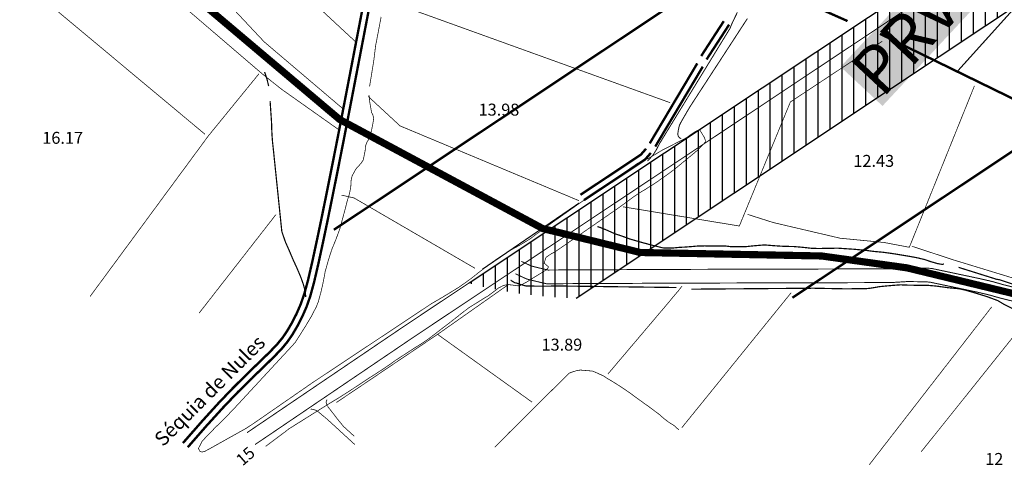
# Model space of a CAD drawing. Units: millimetres. Extents: x 744734 to 757029, y 4413596 to 4426391.
# Drawn here: x 744797 to 745209, y 4416595 to 4416789 of the extents above; entities that cross this region are included whole.
import ezdxf
from ezdxf.enums import TextEntityAlignment as Align

# ---------------------------------------------------------------- set-up
doc = ezdxf.new("R2010")
doc.units = ezdxf.units.MM
for name, pattern in [('MORSE_D', [1.25, 0.5, -0.25, 0, -0.25, 0, -0.25]), ('RAYITAS', [0.375, 0.25, -0.125]), ('TRAZOS', [0.75, 0.5, -0.25])]:
    doc.linetypes.add(name, pattern=pattern)
for name, color, linetype in [('0000 PG5 UTM fulla pdf', 7, 'Continuous'), ('00015 PG5 ombrejats Xarxa Primària', 8, 'Continuous'), ('00016 PG5 TEX CAL- Textos de calificaciones urbanísticas-', 250, 'Continuous'), ('00017 PG5  LZNU -Protecció-', 250, 'Continuous'), ('00017 PG5 RV', 8, 'Continuous'), ('001 Curvas de nivel', 40, 'Continuous'), ('005 Texto curva nivel', 40, 'Continuous'), ('006 Texto Cota', 42, 'Continuous'), ('085 Caminos y Senda', 32, 'Continuous'), ('087 Caminos identificados', 252, 'Continuous'), ('125 División de cutltivo', 34, 'TRAZOS'), ('159 Acequia identificada', 150, 'Continuous'), ('159 CanalCanalillo', 140, 'Continuous'), ('162 Acequias', 140, 'MORSE_D'), ('221 Carreteras', 8, 'Continuous'), ('282 Límite', 7, 'TRAZOS')]:
    doc.layers.add(name, color=color, linetype=linetype)
doc.styles.get("Standard").update_dxf_attribs({"font": 'arial.ttf'})
doc.styles.add('SUELO', font='arial.ttf')
doc.linetypes.add('MUNICIPIO', pattern='A,0.5,-0.2,0.5,-0.2,[230,parcel.shx,S=0.25,R=0,X=0,Y=0],-0.7', length=2.1)

# ---------------------------------------------------------------- blocks, each defined once
blk = doc.blocks.new('PG5')
at = {"layer": '00017 PG5  LZNU -Protecció-', "linetype": 'RAYITAS', "ltscale": 3, "const_width": 1, "flags": 128}
for points in [[(746063.48386, 4417456.12542), (745994.51748, 4417410.27918), (745892.55456, 4417342.39056), (745694.1391, 4417210.74515), (745567.78079, 4417126.74138), (745236.16221, 4416905.99606), (745017.18873, 4416760.21761)], [(745017.18982, 4416760.21834), (744928.25007, 4416701.00797)], [(745251.7776, 4416760.21834), (745120.10842, 4416672.56146)]]:
    blk.add_lwpolyline(points, dxfattribs=at)
at = {"layer": '00017 PG5 RV'}
blk.add_lwpolyline([(746115.70303, 4417430.799), (746022.21279, 4417368.65022), (745920.23141, 4417300.74931), (745721.80134, 4417169.09421), (745595.47447, 4417085.11134), (745263.86931, 4416864.37496), (745107.41589, 4416760.21834), (744984.89874, 4416678.6543)], dxfattribs=at)
at = {"layer": '00017 PG5 RV', "flags": 128}
blk.add_lwpolyline([(745029.57921, 4416672.35965), (745161.55044, 4416760.21761), (745280.49422, 4416839.40272), (745612.09807, 4417060.13824), (745738.39869, 4417144.10365), (745936.83751, 4417275.76456), (746038.8391, 4417343.67892), (746118.04119, 4417396.32947)], dxfattribs=at)

msp = doc.modelspace()

# ---------------------------------------------------------------- hatches: boundary and pattern name
at = {"layer": '00015 PG5 ombrejats Xarxa Primària'}
h = msp.add_hatch(dxfattribs=at)
h.set_pattern_fill('ANSI31', color=256, scale=40, angle=45, style=0)
h.set_pattern_definition([(90, (-104.1204, -211.0653), (-5, 9e-16), [])])
edge = h.paths.add_edge_path()
edge.add_line((746115.70303, 4417430.799), (746022.21279, 4417368.65022))
edge.add_line((746022.21279, 4417368.65022), (745920.23141, 4417300.74931))
edge.add_line((745920.23141, 4417300.74931), (745721.80134, 4417169.09421))
edge.add_line((745721.80134, 4417169.09421), (745595.47447, 4417085.11134))
edge.add_line((745595.47447, 4417085.11134), (745263.86931, 4416864.37496))
edge.add_line((745263.86931, 4416864.37496), (745107.4148, 4416760.21761))
edge.add_line((745107.4148, 4416760.21761), (744984.89874, 4416678.6543))
edge.add_arc((745034.749, 4416870.77774), 198.48543, 255.4542343, 268.5074928)
edge.add_line((745029.57921, 4416672.35965), (745161.55044, 4416760.21761))
edge.add_line((745161.55044, 4416760.21761), (745280.49422, 4416839.40272))
edge.add_line((745280.49422, 4416839.40272), (745612.09807, 4417060.13824))
edge.add_line((745612.09807, 4417060.13824), (745738.39869, 4417144.10365))
edge.add_line((745738.39869, 4417144.10365), (745936.83751, 4417275.76456))
edge.add_line((745936.83751, 4417275.76456), (746038.8391, 4417343.67892))
edge.add_line((746038.8391, 4417343.67892), (746118.04119, 4417396.32947))
edge.add_line((746118.04119, 4417396.32947), (746115.70303, 4417430.799))
edge = h.paths.add_edge_path()
edge.add_line((746141.24661, 4417411.75555), (746307.4813, 4417522.26206))
edge.add_line((746307.4813, 4417522.26206), (746452.44902, 4417618.63887))
edge.add_line((746452.44902, 4417618.63887), (746607.0696, 4417721.69426))
edge.add_line((746607.0696, 4417721.69426), (746769.41622, 4417829.51868))
edge.add_line((746769.41622, 4417829.51868), (746899.46398, 4417916.22833))
edge.add_line((746899.46398, 4417916.22833), (746924.91061, 4417933.19493))
edge.add_line((746924.91061, 4417933.19493), (747088.17079, 4418042.01838))
edge.add_line((747088.17079, 4418042.01838), (747319.71278, 4418196.45305))
edge.add_line((747319.71278, 4418196.45305), (747322.26458, 4418198.14517))
edge.add_arc((747349.81761, 4418243.42191), 53.00144, 238.6775181, 427.9222232)
edge.add_arc((747375.29391, 4418306.32577), 14.86565, 171.1654936, 248.0575819, ccw=False)
edge.add_arc((747560.8736, 4418281.53207), 202.09111, 162.6907072, 172.3001795, ccw=False)
edge.add_line((747367.93469, 4418341.66018), (747369.19747, 4418345.84202))
edge.add_line((747369.19747, 4418345.84202), (747381.56168, 4418384.25948))
edge.add_line((747381.56168, 4418384.25948), (747394.30707, 4418422.59477))
edge.add_line((747394.30707, 4418422.59477), (747407.4409, 4418460.79853))
edge.add_line((747407.4409, 4418460.79853), (747418.64071, 4418492.35522))
edge.add_line((747418.64071, 4418492.35522), (747420.95431, 4418498.87407))
edge.add_line((747420.95431, 4418498.87407), (747434.83711, 4418536.81068))
edge.add_line((747434.83711, 4418536.81068), (747449.08834, 4418574.61577))
edge.add_line((747449.08834, 4418574.61577), (747463.71835, 4418612.27045))
edge.add_line((747463.71835, 4418612.27045), (747478.7176, 4418649.78577))
edge.add_line((747478.7176, 4418649.78577), (747494.08518, 4418687.13963))
edge.add_line((747494.08518, 4418687.13963), (747509.83233, 4418724.345))
edge.add_line((747509.83233, 4418724.345), (747525.939, 4418761.4016))
edge.add_line((747525.939, 4418761.4016), (747542.40397, 4418798.28675))
edge.add_line((747542.40397, 4418798.28675), (747559.23791, 4418835.01194))
edge.add_line((747559.23791, 4418835.01194), (747576.43059, 4418871.56674))
edge.add_line((747576.43059, 4418871.56674), (747593.99271, 4418907.95263))
edge.add_line((747593.99271, 4418907.95263), (747611.90384, 4418944.16861))
edge.add_line((747611.90384, 4418944.16861), (747614.00549, 4418948.31277))
edge.add_line((747614.00549, 4418948.31277), (747617.08348, 4418954.38214))
edge.add_line((747617.08348, 4418954.38214), (747630.17317, 4418980.19322))
edge.add_line((747630.17317, 4418980.19322), (747648.80221, 4419016.0394))
edge.add_line((747648.80221, 4419016.0394), (747667.77999, 4419051.7052))
edge.add_line((747667.77999, 4419051.7052), (747687.11668, 4419087.18105))
edge.add_line((747687.11668, 4419087.18105), (747706.79235, 4419122.45704))
edge.add_line((747706.79235, 4419122.45704), (747726.82699, 4419157.54317))
edge.add_line((747726.82699, 4419157.54317), (747739.40949, 4419179.08853))
edge.add_line((747739.40949, 4419179.08853), (747747.20138, 4419192.43079))
edge.add_line((747747.20138, 4419192.43079), (747767.91391, 4419227.1171))
edge.add_line((747767.91391, 4419227.1171), (747788.97506, 4419261.59306))
edge.add_line((747788.97506, 4419261.59306), (747810.37595, 4419295.86042))
edge.add_line((747810.37595, 4419295.86042), (747832.10527, 4419329.90711))
edge.add_line((747832.10527, 4419329.90711), (747854.18412, 4419363.74486))
edge.add_line((747854.18412, 4419363.74486), (747876.58219, 4419397.36314))
edge.add_line((747876.58219, 4419397.36314), (747885.33327, 4419410.21761))
edge.add_line((747885.33327, 4419410.21761), (747899.31828, 4419430.76021))
edge.add_line((747899.31828, 4419430.76021), (747922.38412, 4419463.92863))
edge.add_line((747922.38412, 4419463.92863), (747934.21903, 4419480.59867))
edge.add_arc((748098.65071, 4419363.60607), 201.80447, 131.5448076, 144.5682756, ccw=False)
edge.add_arc((747978.2492, 4419499.17166), 20.4922, 90.8827882, 130.9712569, ccw=False)
edge.add_arc((747977.68936, 4419557.66168), 38.00103, 270.368067, 553.314878)
edge.add_arc((747914.71796, 4419541.73412), 26.96423, -24.9502119, 15.4337586, ccw=False)
edge.add_arc((747780.213, 4419593.83689), 171.15876, 323.5648589, 338.2309144, ccw=False)
edge.add_line((747917.9153, 4419492.18357), (747906.0193, 4419475.4275))
edge.add_line((747906.0193, 4419475.4275), (747882.8412, 4419442.09765))
edge.add_line((747882.8412, 4419442.09765), (747861.13788, 4419410.21761))
edge.add_line((747861.13788, 4419410.21761), (747859.99295, 4419408.53582))
edge.add_line((747859.99295, 4419408.53582), (747837.48628, 4419374.75454))
edge.add_line((747837.48628, 4419374.75454), (747815.29998, 4419340.75212))
edge.add_line((747815.29998, 4419340.75212), (747793.46378, 4419306.53796))
edge.add_line((747793.46378, 4419306.53796), (747771.95876, 4419272.10385))
edge.add_line((747771.95876, 4419272.10385), (747750.79362, 4419237.45768))
edge.add_line((747750.79362, 4419237.45768), (747729.97947, 4419202.60119))
edge.add_line((747729.97947, 4419202.60119), (747724.95972, 4419194.00574))
edge.add_line((747724.95972, 4419194.00574), (747709.5093, 4419167.54957))
edge.add_line((747709.5093, 4419167.54957), (747684.02953, 4419122.70529))
edge.add_line((747684.02953, 4419122.70529), (747669.6044, 4419096.84285))
edge.add_line((747669.6044, 4419096.84285), (747650.17304, 4419061.19342))
edge.add_line((747650.17304, 4419061.19342), (747631.10227, 4419025.35296))
edge.add_line((747631.10227, 4419025.35296), (747612.38259, 4418989.33247))
edge.add_line((747612.38259, 4418989.33247), (747603.10399, 4418971.03642))
edge.add_line((747603.10399, 4418971.03642), (747600.30713, 4418965.52141))
edge.add_line((747600.30713, 4418965.52141), (747594.02283, 4418953.12966))
edge.add_line((747594.02283, 4418953.12966), (747576.02441, 4418916.73729))
edge.add_line((747576.02441, 4418916.73729), (747558.37688, 4418880.17455))
edge.add_line((747558.37688, 4418880.17455), (747541.09947, 4418843.43972))
edge.add_line((747541.09947, 4418843.43972), (747524.18307, 4418806.53475))
edge.add_line((747524.18307, 4418806.53475), (747507.63739, 4418769.46892))
edge.add_line((747507.63739, 4418769.46892), (747491.45308, 4418732.23381))
edge.add_line((747491.45308, 4418732.23381), (747475.62913, 4418694.8471))
edge.add_line((747475.62913, 4418694.8471), (747460.18523, 4418657.30787))
edge.add_line((747460.18523, 4418657.30787), (747445.11269, 4418619.60937))
edge.add_line((747445.11269, 4418619.60937), (747430.41078, 4418581.76977))
edge.add_line((747430.41078, 4418581.76977), (747416.08969, 4418543.77951))
edge.add_line((747416.08969, 4418543.77951), (747403.13057, 4418508.36709))
edge.add_line((747403.13057, 4418508.36709), (747402.13834, 4418505.6557))
edge.add_line((747402.13834, 4418505.6557), (747388.55909, 4418467.39466))
edge.add_line((747388.55909, 4418467.39466), (747375.36002, 4418429.00111))
edge.add_line((747375.36002, 4418429.00111), (747362.55229, 4418390.47834))
edge.add_line((747362.55229, 4418390.47834), (747350.10317, 4418351.79705))
edge.add_line((747350.10317, 4418351.79705), (747337.40087, 4418309.73201))
edge.add_arc((747194.31509, 4418364.28865), 153.13381, 334.7883734, 339.1288395, ccw=False)
edge.add_arc((747314.64505, 4418307.46013), 20.0602, 298.8191763, 335.2424267, ccw=False)
edge.add_arc((747349.81761, 4418243.42191), 53.00144, 118.761719, 195.4611041)
edge.add_arc((747262.21724, 4418246.62868), 40.42313, 319.6248089, 334.6043778, ccw=False)
edge.add_arc((747191.79128, 4418307.7283), 133.65789, 305.9565246, 319.2280233, ccw=False)
edge.add_line((747270.27134, 4418199.53721), (747071.52792, 4418066.97865))
edge.add_line((747071.52792, 4418066.97865), (746908.26812, 4417958.15545))
edge.add_line((746908.26812, 4417958.15545), (746882.82149, 4417941.18886))
edge.add_line((746882.82149, 4417941.18886), (746752.79614, 4417854.49414))
edge.add_line((746752.79614, 4417854.49414), (746590.45166, 4417746.67114))
edge.add_line((746590.45166, 4417746.67114), (746435.82542, 4417643.61198))
edge.add_line((746435.82542, 4417643.61198), (746290.87278, 4417547.2452))
edge.add_line((746290.87278, 4417547.2452), (746138.52509, 4417445.97024))
edge.add_line((746138.52509, 4417445.97024), (746141.24661, 4417411.75555))
edge = h.paths.add_edge_path()
edge.add_line((746301.40222, 4416760.21761), (746297.63224, 4416690.46474))
edge.add_line((746297.63224, 4416690.46474), (746295.92224, 4416677.57474))
edge.add_arc((746273.63188, 4416684.09051), 23.22317, 292.5620818, 343.7056595, ccw=False)
edge.add_arc((743023.79662, 4422816.46564), 6963.39965, 297.095603954, 297.903382668, ccw=False)
edge.add_arc((746304.4404, 4416416.49749), 228.48153, 118.4875026, 139.522959)
edge.add_arc((746202.68658, 4416513.89677), 88.22146, 144.7489034, 169.5720624)
edge.add_line((746115.92224, 4416529.86474), (746108.23224, 4416472.98474))
edge.add_line((746108.23224, 4416472.98474), (746101.76224, 4416416.00474))
edge.add_line((746101.76224, 4416416.00474), (746089.01522, 4416320.96809))
edge.add_line((746089.01522, 4416320.96809), (746086.32498, 4416292.86803))
edge.add_line((746086.32498, 4416292.86803), (746077.58391, 4416187.24673))
edge.add_line((746077.58391, 4416187.24673), (746067.76946, 4416059.66099))
edge.add_line((746067.76946, 4416059.66099), (746062.28547, 4415951.22664))
edge.add_line((746062.28547, 4415951.22664), (746057.83158, 4415781.80935))
edge.add_line((746057.83158, 4415781.80935), (746034.17612, 4415795.2303))
edge.add_line((746034.17612, 4415795.2303), (746038.30141, 4415952.14825))
edge.add_line((746038.30141, 4415952.14825), (746043.81502, 4416061.1685))
edge.add_line((746043.81502, 4416061.1685), (746052.7483, 4416178.14121))
edge.add_line((746052.7483, 4416178.14121), (746053.19039, 4416183.48314))
edge.add_line((746053.19039, 4416183.48314), (746054.87224, 4416219.69474))
edge.add_line((746054.87224, 4416219.69474), (746056.41224, 4416252.81474))
edge.add_line((746056.41224, 4416252.81474), (746059.53224, 4416297.37474))
edge.add_line((746059.53224, 4416297.37474), (746068.12224, 4416389.24474))
edge.add_line((746068.12224, 4416389.24474), (746069.10224, 4416397.41474))
edge.add_line((746069.10224, 4416397.41474), (746071.57224, 4416443.83474))
edge.add_line((746071.57224, 4416443.83474), (746071.07224, 4416476.24474))
edge.add_line((746071.07224, 4416476.24474), (746069.27224, 4416502.07474))
edge.add_line((746069.27224, 4416502.07474), (746066.69224, 4416520.19474))
edge.add_line((746066.69224, 4416520.19474), (746064.19224, 4416528.38474))
edge.add_line((746064.19224, 4416528.38474), (746059.09224, 4416538.06474))
edge.add_line((746059.09224, 4416538.06474), (746052.04224, 4416546.38474))
edge.add_line((746052.04224, 4416546.38474), (746039.66224, 4416556.70474))
edge.add_line((746039.66224, 4416556.70474), (745967.78224, 4416611.18474))
edge.add_line((745967.78224, 4416611.18474), (745959.30224, 4416619.02474))
edge.add_line((745959.30224, 4416619.02474), (745957.90224, 4416621.38474))
edge.add_line((745957.90224, 4416621.38474), (745956.48224, 4416627.55474))
edge.add_line((745956.48224, 4416627.55474), (745956.58224, 4416640.66474))
edge.add_line((745956.58224, 4416640.66474), (745963.10224, 4416729.34474))
edge.add_line((745963.10224, 4416729.34474), (745963.97224, 4416732.34474))
edge.add_line((745963.97224, 4416732.34474), (745967.29224, 4416737.17474))
edge.add_line((745967.29224, 4416737.17474), (745970.39224, 4416740.12474))
edge.add_line((745970.39224, 4416740.12474), (745994.31548, 4416760.21761))
edge.add_line((745994.31548, 4416760.21761), (745994.31288, 4416760.21761))
edge.add_line((745994.31288, 4416760.21761), (746027.46, 4416787.98387))
edge.add_line((746027.46, 4416787.98387), (746051.50041, 4416810.244))
edge.add_line((746051.50041, 4416810.244), (746074.66343, 4416830.18804))
edge.add_line((746074.66343, 4416830.18804), (746086.94686, 4416840.09572))
edge.add_line((746086.94686, 4416840.09572), (746101.16053, 4416856.56564))
edge.add_line((746101.16053, 4416856.56564), (746110.28536, 4416875.60899))
edge.add_line((746110.28536, 4416875.60899), (746113.97039, 4416885.25933))
edge.add_line((746113.97039, 4416885.25933), (746116.60255, 4416896.5824))
edge.add_line((746116.60255, 4416896.5824), (746118.18185, 4416911.63693))
edge.add_line((746118.18185, 4416911.63693), (746119.58567, 4416931.96699))
edge.add_line((746119.58567, 4416931.96699), (746121.16496, 4416967.86627))
edge.add_line((746121.16496, 4416967.86627), (746122.91974, 4417006.33897))
edge.add_line((746122.91974, 4417006.33897), (746126.76994, 4417055.50995))
edge.add_line((746126.76994, 4417055.50995), (746127.42876, 4417077.63397))
edge.add_line((746127.42876, 4417077.63397), (746126.79022, 4417207.91559))
edge.add_line((746126.79022, 4417207.91559), (746126.69275, 4417212.79907))
edge.add_line((746126.69275, 4417212.79907), (746125.16688, 4417271.49024))
edge.add_line((746125.16688, 4417271.49024), (746122.24636, 4417334.33615))
edge.add_line((746122.24636, 4417334.33615), (746114.91424, 4417442.42751))
edge.add_line((746114.91424, 4417442.42751), (746107.16011, 4417528.82346))
edge.add_line((746107.16011, 4417528.82346), (746095.40431, 4417632.6913))
edge.add_line((746095.40431, 4417632.6913), (746081.21406, 4417733.24965))
edge.add_line((746081.21406, 4417733.24965), (746072.52, 4417787.08708))
edge.add_line((746072.52, 4417787.08708), (746057.11378, 4417872.83904))
edge.add_line((746057.11378, 4417872.83904), (746045.81278, 4417930.98985))
edge.add_line((746045.81278, 4417930.98985), (746037.88045, 4417969.50911))
edge.add_line((746037.88045, 4417969.50911), (746061.02389, 4417976.11405))
edge.add_line((746061.02389, 4417976.11405), (746069.34649, 4417935.69964))
edge.add_line((746069.34649, 4417935.69964), (746080.70549, 4417877.25045))
edge.add_line((746080.70549, 4417877.25045), (746096.17927, 4417791.12241))
edge.add_line((746096.17927, 4417791.12241), (746104.94521, 4417736.83984))
edge.add_line((746104.94521, 4417736.83984), (746119.21496, 4417635.71819))
edge.add_line((746119.21496, 4417635.71819), (746131.03916, 4417531.24603))
edge.add_line((746131.03916, 4417531.24603), (746137.21878, 4417462.39303))
edge.add_line((746137.21878, 4417462.39303), (746142.83956, 4417391.72907))
edge.add_line((746142.83956, 4417391.72907), (746146.21291, 4417335.61334))
edge.add_line((746146.21291, 4417335.61334), (746147.12027, 4417316.08813))
edge.add_line((746147.12027, 4417316.08813), (746150.64518, 4417277.96395))
edge.add_line((746150.64518, 4417277.96395), (746152.39995, 4417255.57516))
edge.add_line((746152.39995, 4417255.57516), (746153.6283, 4417225.20875))
edge.add_line((746153.6283, 4417225.20875), (746154.15473, 4417200.76121))
edge.add_line((746154.15473, 4417200.76121), (746154.68116, 4417156.24096))
edge.add_line((746154.68116, 4417156.24096), (746154.68116, 4417113.26477))
edge.add_line((746154.68116, 4417113.26477), (746154.50568, 4417067.84382))
edge.add_line((746154.50568, 4417067.84382), (746153.97925, 4417032.71657))
edge.add_line((746153.97925, 4417032.71657), (746153.6283, 4417017.79071))
edge.add_line((746153.6283, 4417017.79071), (746152.92639, 4416986.65227))
edge.add_line((746152.92639, 4416986.65227), (746153.10186, 4416966.06487))
edge.add_line((746153.10186, 4416966.06487), (746154.33021, 4416958.47326))
edge.add_line((746154.33021, 4416958.47326), (746156.61141, 4416950.10963))
edge.add_line((746156.61141, 4416950.10963), (746159.24357, 4416943.67607))
edge.add_line((746159.24357, 4416943.67607), (746162.75312, 4416936.59915))
edge.add_line((746162.75312, 4416936.59915), (746168.89484, 4416929.00755))
edge.add_line((746168.89484, 4416929.00755), (746175.91393, 4416922.96))
edge.add_line((746175.91393, 4416922.96), (746183.81042, 4416917.68448))
edge.add_line((746183.81042, 4416917.68448), (746192.75977, 4416913.43833))
edge.add_line((746192.75977, 4416913.43833), (746200.12982, 4416910.86491))
edge.add_line((746200.12982, 4416910.86491), (746208.72822, 4416907.51945))
edge.add_line((746208.72822, 4416907.51945), (746219.60782, 4416904.30267))
edge.add_line((746219.60782, 4416904.30267), (746229.43456, 4416900.95722))
edge.add_line((746229.43456, 4416900.95722), (746235.92723, 4416897.99778))
edge.add_line((746235.92723, 4416897.99778), (746245.75397, 4416893.49429))
edge.add_line((746245.75397, 4416893.49429), (746254.17689, 4416888.47611))
edge.add_line((746254.17689, 4416888.47611), (746260.84503, 4416883.45793))
edge.add_line((746260.84503, 4416883.45793), (746269.09247, 4416875.35164))
edge.add_line((746269.09247, 4416875.35164), (746275.08963, 4416868.85474))
edge.add_line((746275.08963, 4416868.85474), (746283.68963, 4416857.27474))
edge.add_line((746283.68963, 4416857.27474), (746283.87963, 4416847.87474))
edge.add_line((746283.87963, 4416847.87474), (746282.71963, 4416816.08474))
edge.add_line((746282.71963, 4416816.08474), (746283.76963, 4416806.22474))
edge.add_line((746283.76963, 4416806.22474), (746285.64963, 4416803.37474))
edge.add_line((746285.64963, 4416803.37474), (746288.64963, 4416799.74474))
edge.add_line((746288.64963, 4416799.74474), (746295.48963, 4416791.88474))
edge.add_line((746295.48963, 4416791.88474), (746301.65963, 4416783.20474))
edge.add_line((746301.65963, 4416783.20474), (746301.98963, 4416778.74474))
edge.add_line((746301.98963, 4416778.74474), (746301.39967, 4416760.21938))

# ---------------------------------------------------------------- linework, layer by layer
at = {"layer": '00017 PG5  LZNU -Protecció-', "linetype": 'RAYITAS', "ltscale": 3, "const_width": 1, "flags": 128}
for points in [[(746063.48386, 4417456.12542), (745994.51748, 4417410.27918), (745892.55456, 4417342.39056), (745694.1391, 4417210.74515), (745567.78079, 4417126.74138), (745236.16221, 4416905.99606), (745017.18873, 4416760.21761)], [(745017.18982, 4416760.21834), (744928.25007, 4416701.00797)], [(745251.7776, 4416760.21834), (745120.10842, 4416672.56146)]]:
    msp.add_lwpolyline(points, dxfattribs=at)
at = {"layer": '00017 PG5 RV'}
msp.add_lwpolyline([(746115.70303, 4417430.799), (746022.21279, 4417368.65022), (745920.23141, 4417300.74931), (745721.80134, 4417169.09421), (745595.47447, 4417085.11134), (745263.86931, 4416864.37496), (745107.41589, 4416760.21834), (744984.89874, 4416678.6543)], dxfattribs=at)
at = {"layer": '00017 PG5 RV', "flags": 128}
msp.add_lwpolyline([(745029.57921, 4416672.35965), (745161.55044, 4416760.21761), (745280.49422, 4416839.40272), (745612.09807, 4417060.13824), (745738.39869, 4417144.10365), (745936.83751, 4417275.76456), (746038.8391, 4417343.67892), (746118.04119, 4417396.32947)], dxfattribs=at)
at = {"layer": '001 Curvas de nivel', "const_width": 0.3}
msp.add_lwpolyline([(744948.03963, 4416790.11474), (744945.71963, 4416777.95474), (744944.94963, 4416771.69474), (744943.20963, 4416760.97474)], dxfattribs=at)
msp.add_lwpolyline([(744899.71963, 4416610.39474), (744907.73963, 4416616.38474), (744909.55963, 4416617.79474), (744926.31963, 4416628.28474), (744930.30963, 4416630.68474), (744936.06963, 4416634.37474), (744942.49963, 4416638.65474), (744947.23963, 4416641.68474, 0.014144598), (744954.08963, 4416646.39474), (744961.31963, 4416651.10474), (744964.94963, 4416653.37474), (744967.71963, 4416655.23474), (744979.23963, 4416664.08474, -0.013005659), (744984.76963, 4416668.40474), (744990.65963, 4416672.07474), (744992.66963, 4416673.27474), (744995.80963, 4416675.61474), (744997.03963, 4416676.60474), (744998.66963, 4416677.45474), (745000.05963, 4416677.92474), (745001.21963, 4416678.08474), (745004.31963, 4416677.72474), (745005.30963, 4416677.54474), (745006.19963, 4416677.68474), (745008.93963, 4416679.15474, -0.0100651), (745015.82963, 4416683.39474), (745017.17963, 4416684.32474), (745017.75963, 4416684.89474), (745018.02963, 4416685.51474), (745016.82963, 4416686.62474), (745016.24963, 4416687.00474), (745016.80963, 4416688.87474), (745017.09963, 4416689.52474), (745018.92963, 4416690.78474), (745020.85963, 4416691.82474), (745046.25963, 4416709.39474, 0.011456141), (745053.10963, 4416714.41474), (745056.37963, 4416716.59474, 0.015042232), (745063.33963, 4416720.95474), (745067.78963, 4416724.10474), (745070.63963, 4416726.20474), (745078.50963, 4416732.68474), (745080.42963, 4416734.32474), (745083.15963, 4416737.12474), (745083.60963, 4416737.62474), (745083.75963, 4416738.29474), (745083.27963, 4416739.63474), (745081.63963, 4416742.34474), (745081.23963, 4416742.91474), (745079.65963, 4416742.19474), (745077.13963, 4416740.53474), (745075.82963, 4416739.54474), (745068.26963, 4416735.64474), (745065.91963, 4416734.49474, -0.009381119), (745059.81963, 4416730.86474), (745056.79963, 4416729.54474), (745055.14963, 4416728.71474), (745048.45963, 4416724.10474), (745044.68963, 4416721.40474), (745031.52963, 4416712.44474), (745017.61963, 4416702.59474), (745012.25963, 4416698.65474), (745010.59963, 4416697.34474), (745006.08963, 4416694.59474), (745002.90963, 4416692.86474), (744997.66963, 4416689.61474), (744994.64963, 4416687.55474, 0.010224743), (744985.48963, 4416680.45474), (744980.71963, 4416677.06474), (744973.82963, 4416672.84474), (744968.96963, 4416670.02474), (744919.11963, 4416636.89474), (744894.62963, 4416619.95474), (744891.65963, 4416617.99474), (744875.78963, 4416609.12474), (744874.20963, 4416608.29474), (744873.00963, 4416608.00474), (744872.11963, 4416608.41474), (744871.59963, 4416609.54474), (744873.21963, 4416612.66474), (744878.49963, 4416618.14474), (744882.40963, 4416621.94474), (744886.78963, 4416626.50474), (744910.54963, 4416652.17474), (744912.17963, 4416654.00474), (744916.33963, 4416660.58474), (744918.75963, 4416664.63474), (744920.92963, 4416668.79474), (744921.74963, 4416670.89474), (744922.87963, 4416675.05474, 0.017998963), (744924.61963, 4416683.50474), (744925.88963, 4416688.06474), (744927.32963, 4416692.60474), (744929.10963, 4416696.95474), (744930.71963, 4416701.30474), (744932.91963, 4416709.41474), (744933.80963, 4416712.95474), (744934.79963, 4416716.14474), (744935.32963, 4416718.92474), (744935.50963, 4416721.90474), (744935.86963, 4416723.49474), (744937.45963, 4416726.40474), (744939.56963, 4416728.77474), (744940.55963, 4416730.20474), (744941.34963, 4416734.13474), (744941.53963, 4416736.19474), (744942.13963, 4416737.72474), (744942.89963, 4416738.89474), (744943.87963, 4416741.99474), (744944.66963, 4416745.89474), (744944.89963, 4416747.64474), (744944.59963, 4416749.02474), (744944.03963, 4416750.08474), (744943.29963, 4416754.26474), (744942.95963, 4416757.36474)], format="xyb", dxfattribs=at)
at = {"layer": '085 Caminos y Senda', "const_width": 0.3}
for points in [[(745042.90963, 4416640.63474), (745068.82963, 4416671.20474), (745069.63963, 4416672.22474), (745072.43963, 4416675.52474), (745073.91963, 4416677.41474)], [(744937.04963, 4416611.12474), (744925.41963, 4416621.79474), (744921.36963, 4416625.15474), (744920.34963, 4416625.61474), (744918.82963, 4416625.99474), (744918.56963, 4416625.77474)]]:
    msp.add_lwpolyline(points, dxfattribs=at)
for points in [[(745072.66963, 4416617.25474), (745070.44963, 4416619.23474), (745068.53963, 4416620.37474), (745066.25963, 4416622.11474), (745064.40963, 4416623.76474), (745059.72963, 4416627.24474, -0.008987042), (745052.35963, 4416632.59474), (745048.77963, 4416635.04474, 0.014690358), (745042.44963, 4416638.94474), (745041.10963, 4416639.86474), (745037.48963, 4416641.48474), (745036.44963, 4416641.89474), (745031.51963, 4416642.31474), (745030.19963, 4416642.19474), (745027.49963, 4416641.32474), (745026.66963, 4416640.98474), (745001.28963, 4416615.80474, -0.011219545), (744995.52963, 4416610.01474)], [(744925.45963, 4416629.98474), (744925.11963, 4416629.48474), (744925.00963, 4416628.81474), (744925.20963, 4416628.01474), (744925.76963, 4416626.95474, -0.010589008), (744929.70963, 4416621.87474), (744932.36963, 4416618.64474), (744936.78963, 4416614.63474)]]:
    msp.add_lwpolyline(points, format="xyb", dxfattribs=at)
at = {"layer": '087 Caminos identificados', "const_width": 0.4}
for points in [[(745097.09963, 4416792.01474), (745094.96963, 4416787.59474), (745093.94963, 4416785.16474), (745078.68719, 4416760.21761)], [(745082.29365, 4416760.21761), (745101.29963, 4416789.41474)], [(745078.68763, 4416760.21834), (745064.47963, 4416736.99474), (745063.18963, 4416734.48474), (745061.83963, 4416732.34474), (745059.54963, 4416729.77474)], [(745006.69963, 4416687.80474), (745010.94963, 4416685.83474), (745016.73963, 4416684.42474), (745017.89963, 4416684.17474), (745073.35963, 4416684.44474), (745161.31963, 4416684.67474), (745168.00963, 4416685.09474), (745175.29963, 4416685.01474), (745178.32963, 4416684.84474), (745198.42963, 4416680.59474), (745203.70963, 4416679.37474), (745208.77963, 4416677.93474), (745213.59963, 4416676.76474)]]:
    msp.add_lwpolyline(points, dxfattribs=at)
for points in [[(745073.60963, 4416739.39474), (745073.27963, 4416739.23474), (745072.73963, 4416739.64474), (745072.27963, 4416740.37474), (745072.18963, 4416741.14474), (745072.32963, 4416742.38474), (745072.81963, 4416744.66474), (745073.36963, 4416745.78474, -0.005681185), (745077.40963, 4416752.71474), (745082.29412, 4416760.21834)], [(745004.25963, 4416682.59474, 0.010359173), (745009.08963, 4416680.37474), (745015.44963, 4416678.82474), (745017.29963, 4416678.42474), (745073.37963, 4416678.69474), (745161.50963, 4416678.92474), (745168.15963, 4416679.34474), (745175.09963, 4416679.26474), (745177.56963, 4416679.12474), (745197.18963, 4416674.98474), (745202.27963, 4416673.80474), (745207.31963, 4416672.37474), (745212.16963, 4416671.19474)]]:
    msp.add_lwpolyline(points, format="xyb", dxfattribs=at)
at = {"layer": '125 División de cutltivo', "const_width": 0.3}
for points in [[(744837.01963, 4416872.73474), (744937.81963, 4416779.24474)], [(744827.20963, 4416857.26474), (744837.22963, 4416846.06474), (744858.67963, 4416822.75474), (744899.11963, 4416779.63474), (744921.97674, 4416760.21761)], [(744905.86456, 4416760.21761), (744898.18963, 4416766.33474), (744816.71963, 4416836.13474)], [(744796.94963, 4416805.54474), (744851.29026, 4416760.21761)], [(745052.25921, 4416760.21761), (744950.12963, 4416797.04474)], [(745127.92706, 4416760.21761), (745157.72963, 4416779.89474)], [(744891.97052, 4416760.21761), (744896.92963, 4416766.30474)], [(744826.23963, 4416673.09474), (744875.73963, 4416740.29474), (744891.97112, 4416760.21834)], [(744851.28938, 4416760.21834), (744874.35963, 4416740.97474)], [(744929.95963, 4416743.13474), (744906.26963, 4416759.89474), (744905.86364, 4416760.21834)], [(744921.97588, 4416760.21834), (744932.20963, 4416751.52474)], [(745049.21963, 4416710.63474), (745097.91963, 4416702.58474), (745119.28963, 4416754.51474), (745127.92817, 4416760.21834)], [(745068.98963, 4416754.18474), (745052.25719, 4416760.21834)], [(745195.88765, 4416760.21834), (745169.04963, 4416693.69474), (745158.45963, 4416695.70474), (745140.10963, 4416697.48474), (745112.12963, 4416704.03474), (745101.41963, 4416707.44474)], [(745196.28963, 4416761.21474), (745195.88735, 4416760.21761)], [(745030.80963, 4416713.19474), (744955.94963, 4416744.48474), (744942.67963, 4416756.77474)], [(744987.29963, 4416684.90474), (744936.65963, 4416714.35474), (744931.44963, 4416715.51474)], [(744904.00963, 4416707.36474), (744871.90963, 4416666.18474)], [(745268.81963, 4416657.49474), (745260.91963, 4416661.94474), (745242.01963, 4416670.49474), (745230.42963, 4416674.76474), (745218.10963, 4416679.07474), (745187.70963, 4416688.35474), (745170.12963, 4416694.12474)], [(745001.47963, 4416678.22474), (744971.66599, 4416657.25453)], [(745073.84963, 4416618.19474), (745119.61963, 4416674.69474)], [(745203.50963, 4416668.72474), (745152.27963, 4416602.68474)], [(745174.00963, 4416608.11474), (745219.03963, 4416664.37474)], [(744971.66599, 4416657.25453), (744929.34963, 4416628.75474)], [(745011.20963, 4416628.88474), (744971.66599, 4416657.25453)]]:
    msp.add_lwpolyline(points, dxfattribs=at)
at = {"layer": '159 Acequia identificada', "const_width": 1}
for points in [[(744865.09963, 4416611.77474), (744873.01963, 4416620.81474), (744879.87963, 4416628.36474), (744886.09963, 4416634.86474), (744891.94963, 4416640.67474), (744901.47963, 4416649.91474), (744904.56963, 4416653.15474), (744906.82963, 4416655.90474), (744908.72963, 4416658.71474), (744910.65963, 4416661.99474), (744912.56963, 4416665.72474), (744914.32963, 4416669.73474), (744915.85963, 4416674.10474), (744917.41963, 4416679.82474), (744919.32963, 4416688.09474, 0.004148698), (744924.87963, 4416714.58474, 0.002333991), (744931.93963, 4416750.31474), (744933.84344, 4416760.21834), (744940.89963, 4416796.92474, -0.006055037), (744944.37963, 4416813.91474), (744946.01963, 4416821.06474), (744952.41963, 4416847.68474, 0.0012645), (744961.85963, 4416888.18474, 0.000944584), (744987.45963, 4417000.14474)], [(744867.11963, 4416610.02474), (744875.00963, 4416619.03474), (744881.83963, 4416626.54474), (744888.03963, 4416633.02474), (744893.87963, 4416638.83474, 0.00333687), (744903.47963, 4416648.14474), (744906.63963, 4416651.47474), (744908.97963, 4416654.33474), (744910.96963, 4416657.26474), (744912.97963, 4416660.69474), (744914.97963, 4416664.56474), (744916.80963, 4416668.72474), (744918.38963, 4416673.23474), (744919.97963, 4416679.06474), (744921.90963, 4416687.42474, 0.004294034), (744927.48963, 4416714.02474, 0.002603085), (744934.55963, 4416749.79474), (744936.56383, 4416760.21834), (744943.51963, 4416796.39474, -0.006631192), (744946.98963, 4416813.34474), (744948.61963, 4416820.46474, 0.002013306), (744955.00963, 4416847.07474, 0.001266887), (744964.45963, 4416887.58474, 0.000925514), (744990.05963, 4416999.55474)]]:
    msp.add_lwpolyline(points, format="xyb", dxfattribs=at)
for points in [[(745111.94963, 4416802.18474), (745142.80963, 4416788.52474), (745143.11963, 4416788.24474)], [(745091.40963, 4416788.30474), (745081.95963, 4416773.71474)], [(745093.64963, 4416786.85474), (745084.19963, 4416772.26474)], [(745203.45421, 4416760.21761), (745156.77963, 4416783.00474)], [(745080.31963, 4416770.63474), (745074.12852, 4416760.21761), (745060.43963, 4416737.18474)], [(745082.61963, 4416769.27474), (745077.2368, 4416760.21761), (745062.73963, 4416735.82474)], [(745300.34963, 4416712.98474), (745297.18963, 4416714.45474), (745203.45272, 4416760.21834)], [(745031.44963, 4416715.64474), (745056.70963, 4416732.44474), (745058.88963, 4416734.93474)], [(745032.92963, 4416713.42474), (745058.47963, 4416730.41474), (745060.89963, 4416733.17474)]]:
    msp.add_lwpolyline(points, dxfattribs=at)
at = {"layer": '159 CanalCanalillo', "const_width": 0.5}
for points in [[(744865.09963, 4416611.77474), (744873.01963, 4416620.81474), (744879.87963, 4416628.36474), (744886.09963, 4416634.86474), (744891.94963, 4416640.67474), (744901.47963, 4416649.91474), (744904.56963, 4416653.15474), (744906.82963, 4416655.90474), (744908.72963, 4416658.71474), (744910.65963, 4416661.99474), (744912.56963, 4416665.72474), (744914.32963, 4416669.73474), (744915.85963, 4416674.10474), (744917.41963, 4416679.82474), (744919.32963, 4416688.09474, 0.004148698), (744924.87963, 4416714.58474, 0.002333991), (744931.93963, 4416750.31474), (744933.84344, 4416760.21834), (744940.89963, 4416796.92474, -0.006055037), (744944.37963, 4416813.91474), (744946.01963, 4416821.06474), (744952.41963, 4416847.68474, 0.0012645), (744961.85963, 4416888.18474, 0.000944584), (744987.45963, 4417000.14474)], [(744867.11963, 4416610.02474), (744875.00963, 4416619.03474), (744881.83963, 4416626.54474), (744888.03963, 4416633.02474), (744893.87963, 4416638.83474, 0.00333687), (744903.47963, 4416648.14474), (744906.63963, 4416651.47474), (744908.97963, 4416654.33474), (744910.96963, 4416657.26474), (744912.97963, 4416660.69474), (744914.97963, 4416664.56474), (744916.80963, 4416668.72474), (744918.38963, 4416673.23474), (744919.97963, 4416679.06474), (744921.90963, 4416687.42474, 0.004294034), (744927.48963, 4416714.02474, 0.002603085), (744934.55963, 4416749.79474), (744936.56383, 4416760.21834), (744943.51963, 4416796.39474, -0.006631192), (744946.98963, 4416813.34474), (744948.61963, 4416820.46474, 0.002013306), (744955.00963, 4416847.07474, 0.001266887), (744964.45963, 4416887.58474, 0.000925514), (744990.05963, 4416999.55474)]]:
    msp.add_lwpolyline(points, format="xyb", dxfattribs=at)
for points in [[(745091.40963, 4416788.30474), (745081.95963, 4416773.71474)], [(745093.64963, 4416786.85474), (745084.19963, 4416772.26474)], [(745080.31963, 4416770.63474), (745074.12852, 4416760.21761), (745060.43963, 4416737.18474)], [(745082.61963, 4416769.27474), (745077.2368, 4416760.21761), (745062.73963, 4416735.82474)], [(745031.44963, 4416715.64474), (745056.70963, 4416732.44474), (745058.88963, 4416734.93474)], [(745032.92963, 4416713.42474), (745058.47963, 4416730.41474), (745060.89963, 4416733.17474)]]:
    msp.add_lwpolyline(points, dxfattribs=at)
at = {"layer": '162 Acequias', "const_width": 0.5}
for points in [[(745189.16963, 4416767.31474), (745222.60963, 4416804.40474)], [(745111.94963, 4416802.18474), (745142.80963, 4416788.52474), (745143.11963, 4416788.24474)], [(745203.45421, 4416760.21761), (745156.77963, 4416783.00474)], [(744899.26963, 4416767.04474), (744900.24963, 4416764.14474), (744900.97963, 4416761.12474)], [(745300.34963, 4416712.98474), (745297.18963, 4416714.45474), (745203.45272, 4416760.21834)], [(745030.98963, 4416712.26474), (744990.41963, 4416684.49474)], [(745226.88963, 4416672.86474), (745224.46963, 4416673.51474), (745222.16963, 4416674.38474), (745219.46963, 4416675.70474), (745218.01963, 4416676.54474), (745216.37963, 4416677.17474), (745214.07963, 4416677.68474), (745206.77963, 4416680.10474), (745205.23963, 4416680.37474), (745204.57963, 4416680.61474), (745189.65963, 4416685.29474)], [(745002.17963, 4416679.94474), (745003.93963, 4416678.86474), (745004.62963, 4416678.73474), (745006.20963, 4416678.16474), (745008.79963, 4416677.46474), (745018.42963, 4416677.42474), (745020.98963, 4416677.51474), (745071.45963, 4416676.85474), (745071.54963, 4416676.91474)]]:
    msp.add_lwpolyline(points, dxfattribs=at)
for points in [[(744916.50963, 4416672.84474), (744916.25963, 4416675.30474), (744915.50963, 4416678.09474), (744914.50963, 4416680.97474), (744912.88963, 4416684.82474), (744911.04963, 4416688.83474, 0.009725917), (744908.00963, 4416695.84474), (744906.67963, 4416699.71474), (744906.46963, 4416700.41474), (744902.83963, 4416735.61474), (744902.61963, 4416737.47474, -0.018367846), (744902.17963, 4416745.99474), (744901.57963, 4416754.87474)], [(745038.54963, 4416702.38474, 0.050320687), (745039.56963, 4416702.03474), (745042.05963, 4416701.03474), (745045.65963, 4416699.43474, -0.014303749), (745052.07963, 4416697.16474, 0.013733951), (745066.07963, 4416693.40474), (745070.05963, 4416693.37474), (745072.44963, 4416693.62474, 0.013072048), (745080.67963, 4416694.23474), (745083.63963, 4416694.27474), (745084.34963, 4416694.20474), (745092.36963, 4416694.20474), (745094.30963, 4416693.94474), (745100.66963, 4416693.95474, -0.010664497), (745107.93963, 4416694.63474), (745109.07963, 4416694.62474, 0.008895256), (745116.85963, 4416694.07474), (745120.30963, 4416694.02474, -0.014024863), (745127.85963, 4416693.29474), (745130.76963, 4416693.18474), (745139.14963, 4416693.31474), (745145.90963, 4416692.86474), (745150.52963, 4416692.44474), (745154.20963, 4416691.95474), (745157.81963, 4416691.63474), (745161.37963, 4416691.15474, -0.008916523), (745172.17963, 4416689.33474), (745175.57963, 4416688.53474), (745177.59963, 4416687.81474), (745180.80963, 4416686.87474), (745182.98963, 4416686.49474), (745183.48963, 4416686.82474)], [(745077.89963, 4416676.16474), (745129.06963, 4416676.56474), (745139.73963, 4416676.35474), (745140.43963, 4416676.36474), (745141.14963, 4416676.32474), (745144.55963, 4416676.31474), (745145.25963, 4416676.35474), (745150.56963, 4416676.33474), (745152.84963, 4416676.57474), (745156.60963, 4416677.22474, -0.010058011), (745165.41963, 4416677.98474), (745166.93963, 4416677.89474), (745173.54963, 4416677.75474, -0.019340986), (745176.54963, 4416677.79474), (745180.33963, 4416677.45474), (745185.68963, 4416676.72474), (745189.87963, 4416676.34474), (745192.58963, 4416675.73474, -0.008658362), (745201.61963, 4416673.02474), (745206.02963, 4416671.39474), (745208.74963, 4416669.78474, -0.011068356), (745216.46963, 4416665.75474)]]:
    msp.add_lwpolyline(points, format="xyb", dxfattribs=at)
at = {"layer": '221 Carreteras', "const_width": 0.4}
msp.add_lwpolyline([(746168.26963, 4417458.91474), (746044.46963, 4417376.42474), (745969.13963, 4417326.12474, 0.000706712), (745828.67963, 4417232.82474), (745697.88963, 4417146.17474), (745621.38963, 4417095.31474), (745557.02963, 4417052.35474), (745460.55963, 4416987.62474), (745414.10963, 4416956.65474), (745311.52963, 4416888.58474, -0.002365162), (745267.19963, 4416859.52474), (745210.79963, 4416821.95474), (745118.03688, 4416760.21761)], format="xyb", dxfattribs=at)
for points in [[(745263.86963, 4416864.51474), (745207.46963, 4416826.94474), (745107.21129, 4416760.21761)], [(745107.21239, 4416760.21834), (744968.23963, 4416667.72474), (744957.05963, 4416660.25474), (744891.92963, 4416616.12474)], [(745118.03797, 4416760.21834), (744971.57963, 4416662.74474), (744960.40963, 4416655.27474), (744895.29963, 4416611.15474)]]:
    msp.add_lwpolyline(points, dxfattribs=at)
at = {"layer": '282 Límite', "color": 8, "linetype": 'MUNICIPIO', "ltscale": 0.5, "const_width": 3}
msp.add_lwpolyline([(745213.40811, 4416674.10263), (745168.00963, 4416685.09474), (745132.29357, 4416690.05913), (745056.48294, 4416691.50913), (745015.69816, 4416701.5097), (745015.69816, 4416701.5097), (745015.69816, 4416701.5097), (744930.69405, 4416747.15397), (744872.33124, 4416796.44627)], dxfattribs=at)

# ---------------------------------------------------------------- block references
at = {"layer": '0000 PG5 UTM fulla pdf'}
msp.add_blockref('PG5', (0, 0), dxfattribs=at)

# ---------------------------------------------------------------- texts
at = {"layer": '00016 PG5 TEX CAL- Textos de calificaciones urbanísticas-', "color": 1, "insert": (745143.11107, 4416769.30334), "char_height": 20, "attachment_point": 1, "rotation": 47, "bg_fill": 1, "box_fill_scale": 1.1, "bg_fill_color": 7, "bg_fill_true_color": 16777215, "bg_fill_transparency": 0}
msp.add_mtext_dynamic_manual_height_columns('{\\fArial|b0|i1|c0|p34;\\C7;PRV}', width=49.9122025, gutter_width=12.5, heights=[0], dxfattribs=at)
at = {"layer": '005 Texto curva nivel'}
msp.add_text('15', height=5, rotation=41.1, dxfattribs=at).set_placement((744892.88963, 4416604.41474), align=Align.CENTER)
at = {"layer": '006 Texto Cota'}
for s, p in [('13.98', (744988.81963, 4416748.78474)), ('16.17', (744806.25963, 4416736.98474)), ('12.43', (745145.64963, 4416727.34474)), ('13.89', (745015.14963, 4416650.45474)), ('12', (745200.79963, 4416602.61474))]:
    msp.add_text(s, height=5, dxfattribs=at).set_placement(p)
at = {"layer": '159 CanalCanalillo', "style": 'SUELO'}
msp.add_text('Séquia de Nules', height=6, rotation=45, dxfattribs=at).set_placement((744878.40064, 4416631.60011), align=Align.CENTER)

doc.saveas('drawing.dxf')
